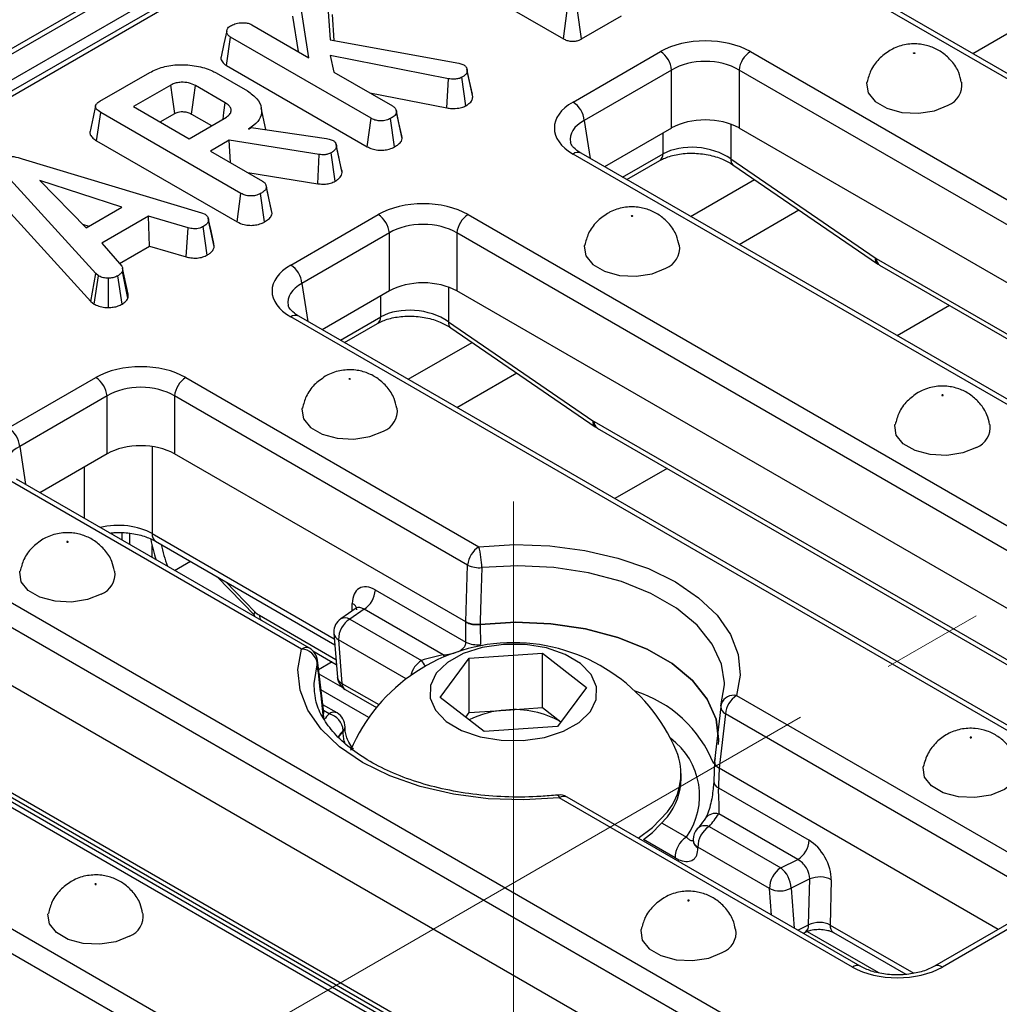
# Model space of a CAD drawing. Units: millimetres. Extents: x 40 to 2075, y -24 to 1455.
# Drawn here: x 1774 to 1835, y 809 to 870 of the extents above; entities that cross this region are included whole.
import ezdxf

# ---------------------------------------------------------------- set-up
doc = ezdxf.new("R2010")
doc.units = ezdxf.units.MM
doc.header["$LTSCALE"] = 5
doc.linetypes.add('SLD-Center', pattern=[19.05, 15.24, -1.27, 1.27, -1.27])
doc.linetypes.add('SLD-Solid', pattern=[0])
doc.layers.add('FORMAT', color=7, linetype='SLD-Solid')

msp = doc.modelspace()

# ---------------------------------------------------------------- linework, layer by layer
at = {"color": 7, "linetype": 'SLD-Solid', "lineweight": 25}
for p, q in [((1932.595, 960.437), (1226.195, 552.742)), ((1226.695, 552.692), (1933.095, 960.388)), ((1933.802, 959.163), (1227.402, 551.468)), ((1931.469, 957.131), (1584.062, 756.627)), ((1931.969, 957.082), (1584.562, 756.577)), ((1801.774, 872.986), (1808.164, 869.298)), ((1792.234, 868.11), (1791.559, 872.348)), ((1793.346, 872.426), (1793.57, 869.238)), ((1879.295, 841.783), (1826.447, 872.284)), ((1879.794, 841.833), (1826.947, 872.333)), ((1791.206, 870.71), (1791.558, 868.5)), ((1793.812, 869.194), (1793.697, 870.82)), ((1808.164, 869.298), (1808.41, 871.077)), ((1809.303, 869.286), (1809.055, 871.065)), ((1809.303, 869.286), (1811.81, 870.733)), ((1788.656, 870.175), (1792.234, 868.11)), ((1787.068, 867.626), (1787.322, 869.401)), ((1796.124, 864.321), (1787.322, 869.401)), ((1793.57, 869.238), (1801.624, 867.765)), ((1800.965, 866.794), (1793.555, 868.25)), ((1793.555, 868.25), (1793.785, 867.215)), ((1808.769, 865.334), (1814.241, 868.492)), ((1819.876, 868.492), (1872.724, 837.991)), ((1787.068, 867.626), (1795.879, 862.541)), ((1801.624, 867.765), (1801.937, 867.659)), ((1802.121, 867.426), (1802.118, 867.437)), ((1779.146, 865.384), (1782.269, 867.186)), ((1786.416, 867.16), (1788.377, 866.028)), ((1793.785, 867.215), (1797.466, 865.09)), ((1800.874, 864.963), (1800.965, 866.794)), ((1802.06, 865.106), (1801.814, 866.885)), ((1802.491, 865.655), (1802.138, 867.287)), ((1814.945, 867.34), (1809.474, 864.182)), ((1814.945, 863.71), (1814.945, 867.34)), ((1872.019, 836.839), (1819.172, 867.34)), ((1819.172, 867.34), (1819.172, 863.71)), ((1783.584, 866.401), (1781.243, 865.05)), ((1786.995, 865.281), (1785.122, 866.362)), ((1796.041, 865.913), (1800.874, 864.963)), ((1802.491, 865.655), (1802.461, 865.835)), ((1781.243, 865.05), (1784.721, 863.042)), ((1789.54, 863.613), (1789.242, 864.978)), ((1778.938, 862.915), (1779.19, 864.69)), ((1787.977, 859.619), (1779.19, 864.69)), ((1782.907, 864.089), (1783.827, 864.62)), ((1784.721, 863.042), (1787.062, 864.393)), ((1784.878, 864.582), (1786.133, 863.857)), ((1797.707, 864.771), (1797.695, 864.826)), ((1798.071, 863.056), (1797.717, 864.697)), ((1788.437, 863.643), (1788.617, 863.747)), ((1788.617, 863.747), (1793.326, 863.063)), ((1795.879, 862.541), (1796.124, 864.321)), ((1797.597, 862.53), (1797.349, 864.308)), ((1814.945, 863.71), (1810.739, 861.282)), ((1870.754, 833.94), (1819.172, 863.71)), ((1778.938, 862.915), (1787.731, 857.839)), ((1787.231, 862.947), (1786.059, 862.27)), ((1792.866, 862.054), (1787.231, 862.947)), ((1787.31, 861.548), (1787.231, 862.947)), ((1793.326, 863.063), (1793.502, 863.014)), ((1793.502, 863.014), (1793.749, 862.928)), ((1793.935, 862.689), (1793.934, 862.694)), ((1794.311, 860.917), (1793.958, 862.556)), ((1786.059, 862.27), (1789.319, 860.388)), ((1792.787, 860.222), (1792.866, 862.054)), ((1793.871, 860.379), (1793.625, 862.159)), ((1861.617, 831.581), (1808.769, 862.081)), ((1862.117, 831.63), (1809.269, 862.131)), ((1774.281, 861.789), (1785.497, 858.397)), ((1812.134, 860.477), (1814.203, 861.672)), ((1818.647, 861.782), (1827.693, 855.583)), ((1818.787, 861.408), (1827.833, 855.208)), ((1778.883, 854.59), (1772.868, 861.172)), ((1788.403, 860.917), (1792.787, 860.222)), ((1780.514, 858.761), (1775.38, 860.431)), ((1775.38, 860.431), (1778.273, 857.468)), ((1772.552, 859.448), (1778.582, 852.85)), ((1787.731, 857.839), (1787.977, 859.619)), ((1789.45, 857.828), (1789.202, 859.606)), ((1789.924, 858.354), (1789.57, 859.995)), ((1778.273, 857.468), (1780.514, 858.761)), ((1782.188, 858.183), (1779.258, 856.492)), ((1784.678, 857.458), (1782.188, 858.183)), ((1782.257, 856.302), (1782.188, 858.183)), ((1785.497, 858.397), (1785.725, 858.309)), ((1789.924, 858.354), (1789.891, 858.528)), ((1791.092, 855.131), (1796.563, 858.289)), ((1802.198, 858.289), (1855.046, 827.788)), ((1819.173, 856.415), (1822.918, 858.577)), ((1778.051, 857.695), (1778.445, 857.567)), ((1786.3, 856.281), (1785.946, 857.923)), ((1784.538, 855.638), (1784.678, 857.458)), ((1785.861, 855.756), (1785.616, 857.537)), ((1797.268, 857.137), (1791.796, 853.979)), ((1797.268, 853.507), (1797.268, 857.137)), ((1854.342, 826.636), (1801.494, 857.137)), ((1801.494, 857.137), (1801.494, 853.507)), ((1779.258, 856.492), (1780.516, 855.054)), ((1780.375, 855.216), (1782.257, 856.302)), ((1782.257, 856.302), (1784.538, 855.638)), ((1827.763, 855.539), (1867.335, 832.7)), ((1827.969, 855.123), (1867.541, 832.284)), ((1778.582, 852.85), (1778.883, 854.59)), ((1779.047, 854.454), (1778.883, 854.59)), ((1780.897, 853.058), (1780.549, 854.731)), ((1780.916, 853.309), (1780.564, 854.93)), ((1778.781, 852.685), (1779.047, 854.454)), ((1779.686, 852.472), (1779.676, 854.308)), ((1780.531, 852.68), (1780.269, 854.451)), ((1797.268, 853.507), (1793.061, 851.08)), ((1853.076, 823.737), (1801.494, 853.507)), ((1778.582, 852.85), (1778.781, 852.685)), ((1843.939, 821.378), (1791.092, 851.879)), ((1844.439, 821.427), (1791.591, 851.928)), ((1794.456, 850.275), (1796.526, 851.469)), ((1800.969, 851.58), (1810.015, 845.381)), ((1801.11, 851.205), (1810.156, 845.006)), ((1801.495, 846.212), (1805.241, 848.374)), ((1773.414, 844.929), (1778.885, 848.086)), ((1784.521, 848.086), (1802.875, 837.494)), ((1779.59, 846.934), (1774.118, 843.777)), ((1779.59, 843.305), (1779.59, 846.934)), ((1802.17, 836.342), (1783.816, 846.934)), ((1783.816, 846.934), (1783.816, 843.305)), ((1810.085, 845.336), (1849.657, 822.497)), ((1810.291, 844.92), (1849.863, 822.082)), ((1779.59, 843.305), (1775.384, 840.877)), ((1802.05, 832.781), (1783.816, 843.305)), ((1802.052, 832.781), (1783.816, 843.305)), ((1791.768, 831.083), (1773.414, 841.676)), ((1792.268, 831.133), (1773.914, 841.726)), ((1766.843, 837.884), (1819.691, 807.383)), ((1780.526, 837.909), (1780.534, 838.359)), ((1780.996, 838.34), (1780.996, 837.638)), ((1782.617, 837.843), (1793.849, 831.36)), ((1782.41, 836.822), (1782.41, 837.569)), ((1818.986, 806.231), (1766.139, 836.732)), ((1783.817, 836.01), (1784.805, 836.58)), ((1802.052, 832.781), (1802.17, 836.342)), ((1786.463, 835.623), (1788.836, 833.179)), ((1796.389, 834.788), (1802.064, 831.513)), ((1795.191, 833.637), (1794.224, 832.971)), ((1795.682, 833.577), (1794.79, 832.964)), ((1800.63, 830.722), (1795.682, 833.577)), ((1817.721, 803.332), (1766.139, 833.102)), ((1794.79, 832.964), (1799.277, 830.374)), ((1802.952, 832.623), (1802.966, 831.369)), ((1793.793, 832.068), (1794.01, 829.335)), ((1794.086, 831.67), (1794.302, 828.936)), ((1808.584, 800.973), (1755.736, 831.474)), ((1809.084, 801.022), (1756.236, 831.523)), ((1792.476, 830.973), (1793.947, 830.124)), ((1800.445, 828.058), (1802.269, 830.507)), ((1802.269, 830.507), (1806.856, 830.82)), ((1802.269, 827.11), (1802.269, 830.507)), ((1806.856, 830.82), (1809.619, 828.683)), ((1806.856, 827.423), (1806.856, 830.82)), ((1793.155, 827.105), (1792.764, 830.382)), ((1794.331, 828.676), (1792.867, 829.522)), ((1809.619, 828.683), (1807.795, 826.234)), ((1792.558, 828.427), (1792.594, 828.169)), ((1794.507, 828.548), (1796.459, 827.421)), ((1803.208, 825.922), (1800.445, 828.058)), ((1819.015, 828.179), (1837.369, 817.586)), ((1749.165, 827.681), (1802.013, 797.181)), ((1793.991, 827.084), (1793.096, 827.601)), ((1804.563, 827.266), (1806.856, 827.423)), ((1806.856, 827.423), (1808.013, 826.528)), ((1818.02, 827.475), (1817.634, 824.065)), ((1793.131, 826.955), (1793.138, 827.082)), ((1793.143, 827.104), (1793.132, 826.956)), ((1793.165, 826.734), (1793.15, 827.082)), ((1802.051, 826.816), (1802.269, 827.11)), ((1802.269, 827.11), (1804.563, 827.266)), ((1818.31, 827.027), (1817.923, 823.62)), ((1836.664, 816.434), (1818.31, 827.027)), ((1801.309, 796.028), (1748.461, 826.529)), ((1807.795, 826.234), (1803.208, 825.922)), ((1794.38, 825.922), (1794.38, 825.983)), ((1817.651, 824.14), (1817.697, 824.28)), ((1817.632, 824.042), (1817.581, 822.824)), ((1815.532, 822.981), (1815.532, 823.291)), ((1835.399, 813.534), (1817.923, 823.62)), ((1835.399, 813.534), (1817.925, 823.619)), ((1771.951, 822.756), (1810.341, 800.599)), ((1826.761, 811.225), (1808.407, 821.818)), ((1817.873, 822.388), (1823.548, 819.113)), ((1826.262, 811.175), (1807.908, 821.768)), ((1822.841, 817.903), (1817.894, 820.758)), ((1817.291, 819.978), (1821.778, 817.388)), ((1821.074, 816.093), (1816.587, 818.683)), ((1821.778, 817.388), (1822.841, 817.903)), ((1823.591, 816.689), (1822.421, 816.123)), ((1823.525, 813.819), (1823.591, 816.689)), ((1824.941, 816.635), (1824.876, 813.806)), ((1836.869, 814.383), (1831.397, 811.225)), ((1837.369, 814.333), (1831.897, 811.175)), ((1823.172, 813.297), (1823.318, 813.368)), ((1825.083, 813.334), (1829.604, 810.724))]:
    msp.add_line(p, q, dxfattribs=at)
at = {"color": 8, "linetype": 'SLD-Solid', "lineweight": 25}
for p, q in [((1833.797, 868.38), (1837.01, 870.234)), ((1809.474, 864.182), (1809.834, 861.805)), ((1818.647, 863.952), (1818.647, 861.782)), ((1814.41, 862.088), (1814.41, 863.401)), ((1811.877, 860.626), (1814.41, 862.088)), ((1816.119, 858.177), (1820.126, 860.49)), ((1791.796, 853.979), (1792.156, 851.602)), ((1800.969, 853.749), (1800.969, 851.58)), ((1796.732, 851.885), (1796.732, 853.198)), ((1832.345, 852.597), (1829.067, 850.705)), ((1794.199, 850.423), (1796.732, 851.885)), ((1798.442, 847.975), (1802.449, 850.287)), ((1774.118, 843.777), (1774.478, 841.4)), ((1782.41, 843.762), (1782.41, 838.315)), ((1778.168, 839.27), (1778.168, 842.484)), ((1814.668, 842.395), (1811.389, 840.502)), ((1782.41, 838.315), (1793.82, 831.73)), ((1787.033, 835.294), (1788.847, 833.425)), ((1794.944, 833.466), (1794.947, 833.946)), ((1789.126, 833.203), (1793.923, 830.435)), ((1798.326, 829.222), (1794.086, 831.67)), ((1793.677, 830.28), (1792.834, 829.794)), ((1794.302, 828.936), (1796.611, 827.604)), ((1795.984, 826.798), (1792.985, 828.528)), ((1793.139, 826.771), (1793.131, 826.955)), ((1793.491, 827.035), (1793.139, 827.238)), ((1794.079, 825.559), (1794.38, 825.922)), ((1771.744, 823.172), (1811.004, 800.513)), ((1814.348, 820.186), (1815.866, 819.31)), ((1815.161, 818.015), (1813.18, 819.159)), ((1821.206, 814.431), (1821.074, 816.093)), ((1822.421, 816.123), (1822.62, 813.615)), ((1822.841, 813.488), (1823.525, 813.819)), ((1824.876, 813.806), (1830.107, 810.787)), ((1823.423, 813.409), (1827.892, 810.829))]:
    msp.add_line(p, q, dxfattribs=at)
at = {"color": 7, "linetype": 'SLD-Solid', "lineweight": 25, "flags": 128}
for points in [[(1787.08, 869.785), (1786.904, 868.975), (1786.728, 868.165)], [(1830.17, 868.385), (1830.156, 868.379), (1830.14, 868.378), (1830.124, 868.379), (1830.11, 868.385), (1830.101, 868.393), (1830.098, 868.402), (1830.101, 868.411), (1830.11, 868.419), (1830.124, 868.424), (1830.14, 868.426), (1830.156, 868.424), (1830.17, 868.419), (1830.179, 868.411), (1830.182, 868.402), (1830.179, 868.393), (1830.17, 868.385)], [(1802.467, 865.835), (1802.292, 866.636), (1802.122, 867.419)], [(1783.827, 864.62), (1783.768, 865.046), (1783.686, 865.651), (1783.584, 866.401)], [(1784.878, 864.582), (1784.936, 865.008), (1785.019, 865.612), (1785.122, 866.362)], [(1827.163, 866.574), (1827.151, 866.511), (1827.242, 865.912), (1827.682, 865.367), (1828.419, 864.942), (1829.363, 864.688), (1830.401, 864.635), (1831.408, 864.791), (1832.261, 865.136)], [(1786.851, 864.272), (1786.91, 864.687), (1786.995, 865.281)], [(1798.042, 863.23), (1797.869, 864.028), (1797.71, 864.758)], [(1794.28, 861.099), (1794.107, 861.897), (1793.939, 862.671)], [(1789.895, 858.528), (1789.722, 859.326), (1789.548, 860.124)], [(1812.492, 858.182), (1812.478, 858.177), (1812.462, 858.175), (1812.446, 858.177), (1812.433, 858.182), (1812.424, 858.19), (1812.42, 858.199), (1812.424, 858.209), (1812.433, 858.216), (1812.446, 858.222), (1812.462, 858.223), (1812.478, 858.222), (1812.492, 858.216), (1812.501, 858.209), (1812.504, 858.199), (1812.501, 858.19), (1812.492, 858.182)], [(1786.272, 856.472), (1786.099, 857.271), (1785.926, 858.069)], [(1809.485, 856.371), (1809.474, 856.309), (1809.564, 855.71), (1810.005, 855.165), (1810.742, 854.739), (1811.686, 854.485), (1812.724, 854.433), (1813.73, 854.588), (1814.584, 854.933)], [(1794.814, 847.98), (1794.801, 847.974), (1794.785, 847.972), (1794.769, 847.974), (1794.755, 847.98), (1794.746, 847.987), (1794.743, 847.997), (1794.746, 848.006), (1794.755, 848.014), (1794.769, 848.019), (1794.785, 848.021), (1794.801, 848.019), (1794.814, 848.014), (1794.823, 848.006), (1794.827, 847.997), (1794.823, 847.987), (1794.814, 847.98)], [(1831.937, 846.959), (1831.946, 846.967), (1831.95, 846.976), (1831.946, 846.986), (1831.937, 846.994), (1831.924, 846.999), (1831.908, 847.001), (1831.892, 846.999), (1831.878, 846.994), (1831.869, 846.986), (1831.866, 846.976), (1831.869, 846.967), (1831.878, 846.959), (1831.892, 846.954), (1831.908, 846.952), (1831.924, 846.954), (1831.937, 846.959)], [(1791.807, 846.168), (1791.796, 846.106), (1791.887, 845.507), (1792.327, 844.962), (1793.064, 844.537), (1794.008, 844.283), (1795.046, 844.23), (1796.052, 844.386), (1796.906, 844.731)], [(1834.029, 843.71), (1833.176, 843.366), (1832.169, 843.21), (1831.131, 843.262), (1830.187, 843.516), (1829.45, 843.942), (1829.01, 844.487), (1828.919, 845.086), (1828.93, 845.145)], [(1777.137, 837.777), (1777.146, 837.785), (1777.149, 837.794), (1777.146, 837.803), (1777.137, 837.811), (1777.123, 837.816), (1777.107, 837.818), (1777.091, 837.816), (1777.077, 837.811), (1777.068, 837.803), (1777.065, 837.794), (1777.068, 837.785), (1777.077, 837.777), (1777.091, 837.772), (1777.107, 837.77), (1777.123, 837.772), (1777.137, 837.777)], [(1802.875, 837.494), (1805.096, 837.625), (1807.325, 837.548), (1809.503, 837.266), (1811.575, 836.786), (1813.486, 836.12), (1815.187, 835.285), (1816.634, 834.303), (1817.788, 833.2), (1818.621, 832.004), (1819.109, 830.747), (1819.242, 829.461), (1819.015, 828.179)], [(1779.228, 834.528), (1778.375, 834.183), (1777.368, 834.028), (1776.33, 834.08), (1775.386, 834.334), (1774.649, 834.759), (1774.209, 835.304), (1774.118, 835.903), (1774.129, 835.963)], [(1802.064, 831.513), (1802.062, 831.722), (1802.05, 832.781)], [(1802.951, 832.623), (1805.166, 832.761), (1807.389, 832.669), (1809.549, 832.351), (1811.576, 831.817), (1813.407, 831.083), (1814.983, 830.174), (1816.254, 829.117), (1817.179, 827.947), (1817.73, 826.701), (1817.889, 825.418), (1817.867, 825.102)], [(1817.887, 825.37), (1817.889, 825.419), (1817.73, 826.702), (1817.179, 827.948), (1816.254, 829.118), (1814.983, 830.174), (1813.407, 831.083), (1811.577, 831.817), (1809.55, 832.351), (1807.39, 832.669), (1805.168, 832.761), (1802.952, 832.623)], [(1807.908, 821.768), (1805.686, 821.637), (1803.458, 821.714), (1801.279, 821.996), (1799.207, 822.476), (1797.296, 823.142), (1795.595, 823.977), (1794.149, 824.959), (1792.994, 826.062), (1792.162, 827.258), (1791.673, 828.515), (1791.541, 829.801), (1791.768, 831.083)], [(1809.855, 827.174), (1810.227, 827.935), (1810.246, 828.726), (1809.909, 829.493), (1809.239, 830.183), (1808.283, 830.75), (1807.106, 831.154), (1805.787, 831.369), (1804.416, 831.38), (1803.088, 831.185), (1801.892, 830.799), (1800.91, 830.247), (1800.209, 829.568), (1799.837, 828.806), (1799.818, 828.015), (1800.155, 827.249), (1800.825, 826.559), (1801.781, 825.992), (1802.958, 825.587), (1804.277, 825.372), (1805.648, 825.362), (1806.976, 825.556), (1808.172, 825.943), (1809.154, 826.494), (1809.855, 827.174)], [(1818.035, 827.538), (1818.248, 828.836), (1818.248, 828.974)], [(1794.49, 826.138), (1794.49, 826.154), (1794.491, 826.2)], [(1833.646, 825.568), (1833.637, 825.56), (1833.634, 825.551), (1833.637, 825.542), (1833.646, 825.534), (1833.659, 825.529), (1833.675, 825.527), (1833.692, 825.529), (1833.705, 825.534), (1833.714, 825.542), (1833.717, 825.551), (1833.714, 825.56), (1833.705, 825.568), (1833.692, 825.573), (1833.675, 825.575), (1833.659, 825.573), (1833.646, 825.568)], [(1836.653, 823.722), (1836.664, 823.358), (1836.394, 822.778), (1835.797, 822.285), (1834.943, 821.94), (1833.937, 821.785), (1832.899, 821.837), (1831.955, 822.091), (1831.218, 822.516), (1830.778, 823.061), (1830.687, 823.66), (1830.697, 823.717)], [(1817.925, 823.619), (1817.882, 822.592), (1817.873, 822.388)], [(1812.856, 819.25), (1813.752, 819.915), (1814.678, 820.898)], [(1813.18, 819.159), (1813.752, 819.605), (1814.678, 820.587)], [(1816.291, 819.14), (1816.291, 819.127), (1816.292, 819.087)], [(1778.904, 816.352), (1778.913, 816.359), (1778.917, 816.369), (1778.913, 816.378), (1778.904, 816.386), (1778.891, 816.391), (1778.875, 816.393), (1778.859, 816.391), (1778.845, 816.386), (1778.836, 816.378), (1778.833, 816.369), (1778.836, 816.359), (1778.845, 816.352), (1778.859, 816.346), (1778.875, 816.344), (1778.891, 816.346), (1778.904, 816.352)], [(1816.027, 815.331), (1816.037, 815.339), (1816.04, 815.348), (1816.037, 815.358), (1816.027, 815.366), (1816.014, 815.371), (1815.998, 815.373), (1815.982, 815.371), (1815.968, 815.366), (1815.959, 815.358), (1815.956, 815.348), (1815.959, 815.339), (1815.968, 815.331), (1815.982, 815.326), (1815.998, 815.324), (1816.014, 815.326), (1816.027, 815.331)], [(1780.996, 813.103), (1780.143, 812.758), (1779.136, 812.602), (1778.098, 812.655), (1777.154, 812.909), (1776.417, 813.334), (1775.977, 813.879), (1775.886, 814.478), (1775.897, 814.537)], [(1813.021, 813.52), (1813.009, 813.458), (1813.1, 812.859), (1813.54, 812.314), (1814.277, 811.888), (1815.221, 811.634), (1816.259, 811.582), (1817.266, 811.738), (1818.119, 812.082)]]:
    msp.add_lwpolyline(points, dxfattribs=at)
at = {"color": 8, "linetype": 'SLD-Solid', "lineweight": 25, "flags": 128}
for points in [[(1818.248, 828.974), (1818.065, 830.136), (1817.49, 831.398), (1816.54, 832.582), (1815.247, 833.651), (1813.649, 834.574), (1811.795, 835.32), (1809.744, 835.868), (1807.558, 836.2), (1805.306, 836.306), (1803.056, 836.183)], [(1788.836, 833.179), (1788.828, 833.187), (1788.808, 833.245), (1788.814, 833.325), (1788.847, 833.425)], [(1800.63, 830.722), (1800.698, 830.604), (1800.699, 830.6)], [(1792.748, 830.233), (1792.534, 828.935), (1792.558, 828.427)], [(1807.801, 821.946), (1807.812, 821.945), (1807.842, 821.918), (1807.874, 821.859), (1807.908, 821.768)]]:
    msp.add_lwpolyline(points, dxfattribs=at)
at = {"color": 7, "linetype": 'SLD-Solid', "lineweight": 25}
for centre, radius, start, end in [((1813.399, 867.186), 1.554, 5.68589, 57.20262), ((1820.718, 867.186), 1.554, 122.79738, 174.31411), ((1831.762, 866.407), 1.365, 291.43632, 6.92814), ((1807.928, 864.028), 1.554, 5.68589, 57.20262), ((1795.722, 856.983), 1.554, 5.68589, 57.20262), ((1803.04, 856.983), 1.554, 122.79738, 174.31411), ((1814.085, 856.204), 1.365, 291.43632, 6.92814), ((1790.25, 853.825), 1.554, 5.68589, 57.20262), ((1778.044, 846.781), 1.554, 5.68589, 57.20262), ((1785.362, 846.781), 1.554, 122.79738, 174.31411), ((1796.407, 846.002), 1.365, 291.43632, 6.92814), ((1772.572, 843.623), 1.554, 5.68589, 57.20262), ((1833.53, 844.981), 1.365, 291.43367, 6.95908), ((1791.895, 839.735), 9.729, 190.53019, 198.31064), ((1791.574, 839.395), 8.777, 191.55847, 200.8831), ((1803.716, 836.188), 1.554, 122.79738, 174.31411), ((1797.703, 836.112), 5.353, 0.75943, 14.95938), ((1778.729, 835.799), 1.365, 291.43367, 6.95908), ((1802.911, 837.92), 1.744, 244.88048, 274.77819), ((1794.851, 834.874), 1.541, 302.64901, 356.77352), ((1794.79, 832.147), 1, 124.50282, 180), ((1795.599, 831.685), 1.513, 122.306, 180.58246), ((1794.79, 832.147), 1, 180, 184.52937), ((1791.709, 830.026), 1.059, 11.30731, 86.80424), ((1791.768, 830.267), 1, 6.73137, 60.00881), ((1805.032, 820.403), 11.08, 23.01042, 156.98958), ((1802.752, 832.933), 1.578, 244.14452, 277.77792), ((1804.792, 811.738), 19.435, 102.36596, 106.48324), ((1795.007, 829.414), 1, 184.52937, 240.00881), ((1819.856, 826.873), 1.554, 122.79738, 174.31411), ((1819.015, 827.362), 1, 162.25294, 173.53975), ((1793.147, 825.842), 1.242, 6.53528, 73.87444), ((1793.491, 826.218), 1, 358.95317, 60.00881), ((1804.839, 821.717), 5.556, 92.84836, 117.50889), ((1805.118, 821.53), 5.763, 59.93369, 95.53273), ((1811.766, 823.275), 3.759, 320.78345, 22.84359), ((1811.619, 823.028), 3.913, 321.42051, 359.31831), ((1807.908, 820.952), 1, 60.00881, 96.0851), ((1812.183, 824.545), 6.852, 318.19856, 326.45146), ((1818.1, 818.699), 1.513, 122.306, 180.58246), ((1817.291, 819.161), 1, 138.32469, 180), ((1816.674, 818.031), 1.513, 122.306, 180.58246), ((1817.291, 819.161), 1, 180, 181.21922), ((1822.01, 819.2), 1.541, 302.64901, 356.77352), ((1822.587, 816.109), 1.513, 122.306, 180.58246), ((1820.756, 816.072), 1.666, 1.74527, 52.1511), ((1824.209, 815.249), 1.568, 62.16356, 113.22156), ((1821.72, 817.382), 1.441, 243.38013, 299.13154), ((1780.497, 814.373), 1.365, 291.43367, 6.95908), ((1817.62, 813.353), 1.365, 291.43632, 6.92814)]:
    msp.add_arc(centre, radius, start, end, dxfattribs=at)
at = {"color": 8, "linetype": 'SLD-Solid', "lineweight": 25}
for centre, radius, start, end in [((1809.06, 861.694), 0.484, 64.41389, 126.88791), ((1813.935, 862.064), 0.475, 304.3917, 2.83997), ((1819.047, 861.719), 0.406, 171.05437, 230.15514), ((1828.093, 855.52), 0.406, 171.05437, 230.15514), ((1828.242, 855.518), 0.48, 177.47939, 235.28895), ((1791.382, 851.491), 0.484, 64.41389, 126.88791), ((1796.257, 851.862), 0.475, 304.3917, 2.83997), ((1801.37, 851.517), 0.406, 171.05437, 230.15514), ((1810.416, 845.317), 0.406, 171.05437, 230.15514), ((1810.565, 845.315), 0.48, 177.47939, 235.28895), ((1782.906, 838.251), 0.501, 172.67751, 234.68204), ((1794.756, 833.498), 0.486, 5.46584, 66.85404), ((1789.698, 833.205), 0.572, 180.23653, 213.1664), ((1794.501, 832.503), 0.544, 57.85877, 120.63283), ((1794.316, 832.145), 0.528, 188.34122, 244.17401), ((1792.059, 830.696), 0.484, 64.41389, 126.88791), ((1792.392, 830.341), 0.372, 343.15882, 6.60024), ((1800.117, 829.068), 1.552, 122.72216, 166.53393), ((1798.091, 829.379), 1.548, 23.90678, 39.98494), ((1794.532, 829.412), 0.528, 188.34122, 244.17401), ((1794.768, 828.933), 0.466, 179.64925, 235.90024), ((1810.35, 821.006), 7.788, 21.80394, 72.79908), ((1818.847, 827.348), 0.848, 78.63127, 157.87592), ((1818.515, 827.476), 0.494, 180.20165, 245.50481), ((1798.861, 822.25), 7.192, 138.29551, 142.03227), ((1793.784, 826.631), 0.498, 65.3881, 125.9137), ((1794.184, 826.22), 0.308, 309.60273, 356.21802), ((1794.182, 826.159), 0.309, 309.68654, 355.49762), ((1799.297, 821.599), 6.588, 138.27908, 142.68719), ((1812.226, 821.902), 4.469, 324.54078, 53.79618), ((1818.082, 822.844), 0.501, 182.3025, 245.41432), ((1808.2, 821.366), 0.497, 65.32879, 125.97301), ((1817.669, 820.02), 0.771, 73.06682, 142.18675), ((1817.034, 819.327), 0.7, 68.48008, 134.48596), ((1816.87, 819.19), 0.581, 185.0058, 240.80631), ((1816.87, 819.137), 0.58, 184.46976, 240.83091), ((1823.078, 813.751), 0.452, 302.06205, 8.714), ((1825.357, 813.736), 0.487, 171.68502, 235.67452), ((1826.552, 810.788), 0.484, 64.38031, 126.89119), ((1831.606, 810.788), 0.484, 53.09894, 115.7207)]:
    msp.add_arc(centre, radius, start, end, dxfattribs=at)
at = {"color": 7, "linetype": 'SLD-Solid', "lineweight": 25}
for centre, major_axis, ratio, start_param, end_param in [((1817.058, 866.841), (4, 0), 0.581546, 0.789196, 2.352396), ((1817.058, 866.024), (3, 0), 0.617894, 0.789196, 2.352396), ((1811.63, 863.708), (4.031, 0), 0.572778, 2.359993, 3.923193), ((1817.058, 862.472), (3, 0), 0.581546, 0.789196, 2.352396), ((1816.528, 860.593), (2.992, -0.357), 0.626572, 0.861426, 2.429483), ((1799.381, 856.638), (4, 0), 0.581546, 0.789196, 2.352396), ((1799.381, 855.821), (3, 0), 0.617894, 0.789196, 2.352396), ((1793.952, 853.505), (4.031, 0), 0.572778, 2.359993, 3.923193), ((1827.726, 856.334), (-0.537, 0.844), 0.546492, 2.233853, 2.332871), ((1799.381, 852.269), (3, 0), 0.581546, 0.789196, 2.352396), ((1798.85, 850.39), (2.992, -0.357), 0.626572, 0.861426, 2.429483), ((1781.703, 846.435), (4, 0), 0.581546, 0.789196, 2.352396), ((1781.703, 845.619), (3, 0), 0.617894, 0.789196, 2.352396), ((1810.048, 846.132), (-0.537, 0.844), 0.546492, 2.233853, 2.332871), ((1781.703, 842.067), (3, 0), 0.581546, 0.789196, 2.352396), ((1796.367, 833.139), (-0.982, 1.749), 0.586579, 5.503949, 7.082342), ((1789.089, 833.998), (-0.537, 0.844), 0.546492, 1.932574, 2.332871), ((1823.521, 817.467), (-0.98, 1.746), 0.588359, 3.924075, 5.502468), ((1799.647, 924.02), (-13.162, 159.525), 0.068725, 3.985054, 3.985494), ((1822.814, 817.073), (-0.557, 0.837), 0.647419, 3.871347, 5.449739), ((1824.168, 813.384), (1, 0.023), 0.581449, 0.771498, 2.255508), ((1829.079, 812.826), (4, 0), 0.581546, 3.930789, 5.493989)]:
    msp.add_ellipse(centre, major_axis=major_axis, ratio=ratio, start_param=start_param, end_param=end_param, dxfattribs=at)
at = {"color": 8, "linetype": 'SLD-Solid', "lineweight": 25}
for centre, major_axis, ratio, start_param, end_param in [((1811.63, 862.891), (3.037, -0.148), 0.568996, 2.387779, 3.27448), ((1793.952, 852.688), (3.037, -0.148), 0.568996, 2.387779, 3.27448), ((1776.275, 842.486), (3.037, -0.148), 0.568996, 2.387779, 3.27448), ((1780.289, 837.076), (3, 0), 0.584156, 0.78555, 1.957208), ((1795.66, 832.745), (-0.424, 0.917), 0.543096, 5.542827, 6.375376)]:
    msp.add_ellipse(centre, major_axis=major_axis, ratio=ratio, start_param=start_param, end_param=end_param, dxfattribs=at)
at = {"color": 7, "linetype": 'SLD-Solid', "lineweight": 25}
for points, knots in [([(1787.322, 869.401), (1787.258, 869.446), (1787.129, 869.536), (1787.065, 869.711), (1787.09, 869.875), (1787.176, 870.01), (1787.275, 870.073), (1787.316, 870.099)], [0, 0, 0, 0, 0.225313, 0.451722, 0.672668, 0.861687, 1, 1, 1, 1]), ([(1787.316, 870.099), (1787.404, 870.145), (1787.54, 870.214), (1787.763, 870.28), (1787.889, 870.295), (1787.954, 870.303)], [0, 0, 0, 0, 0.478318, 0.734112, 1, 1, 1, 1]), ([(1787.954, 870.303), (1788.071, 870.303), (1788.275, 870.302), (1788.517, 870.246), (1788.619, 870.194), (1788.656, 870.175)], [0, 0, 0, 0, 0.463258, 0.804045, 1, 1, 1, 1]), ([(1808.164, 869.298), (1808.235, 869.261), (1808.369, 869.193), (1808.619, 869.139), (1808.868, 869.138), (1809.102, 869.188), (1809.235, 869.248), (1809.299, 869.284), (1809.303, 869.286)], [0, 0, 0, 0, 0.2212164, 0.4150778, 0.609701, 0.7911256, 0.9884878, 1, 1, 1, 1]), ([(1833.085, 866.57), (1833.042, 866.776), (1832.94, 867.256), (1832.517, 867.89), (1831.943, 868.43), (1831.266, 868.796), (1830.483, 868.995), (1829.62, 868.976), (1828.982, 868.772), (1828.664, 868.597), (1828.611, 868.567)], [0, 0, 0, 0, 0.1097992, 0.2555591, 0.3906285, 0.5208072, 0.6546442, 0.809786, 0.9679519, 1, 1, 1, 1]), ([(1786.731, 868.165), (1786.729, 868.162), (1786.693, 868.079), (1786.762, 867.907), (1786.901, 867.73), (1787.033, 867.648), (1787.068, 867.626)], [0, 0, 0, 0, 0.015642, 0.433705, 0.847963, 1, 1, 1, 1]), ([(1828.611, 868.567), (1828.371, 868.4), (1827.889, 868.062), (1827.388, 867.359), (1827.249, 866.827), (1827.185, 866.582)], [0, 0, 0, 0, 0.347469, 0.698746, 1, 1, 1, 1]), ([(1782.269, 867.186), (1782.531, 867.314), (1783.058, 867.573), (1784.119, 867.705), (1785.191, 867.626), (1785.972, 867.401), (1786.325, 867.209), (1786.416, 867.16)], [0, 0, 0, 0, 0.221599, 0.445841, 0.683693, 0.918335, 1, 1, 1, 1]), ([(1801.937, 867.659), (1801.984, 867.624), (1802.077, 867.554), (1802.129, 867.422), (1802.135, 867.333), (1802.138, 867.287)], [0, 0, 0, 0, 0.326511, 0.655294, 1, 1, 1, 1]), ([(1801.814, 866.885), (1801.747, 866.854), (1801.611, 866.79), (1801.304, 866.759), (1801.092, 866.781), (1800.965, 866.794)], [0, 0, 0, 0, 0.285282, 0.573674, 1, 1, 1, 1]), ([(1802.138, 867.287), (1802.132, 867.232), (1802.121, 867.122), (1801.977, 866.989), (1801.864, 866.917), (1801.814, 866.885)], [0, 0, 0, 0, 0.3563722, 0.7152762, 1, 1, 1, 1]), ([(1785.122, 866.362), (1784.986, 866.426), (1784.729, 866.548), (1784.282, 866.585), (1783.92, 866.543), (1783.71, 866.467), (1783.608, 866.414), (1783.584, 866.401)], [0, 0, 0, 0, 0.303354, 0.573256, 0.758097, 0.942629, 1, 1, 1, 1]), ([(1788.377, 866.028), (1788.6, 865.873), (1789.047, 865.561), (1789.294, 864.963), (1789.25, 864.377), (1788.89, 863.928), (1788.557, 863.719), (1788.437, 863.643)], [0, 0, 0, 0, 0.226595, 0.454755, 0.678264, 0.883745, 1, 1, 1, 1]), ([(1802.06, 865.106), (1802.127, 865.148), (1802.282, 865.247), (1802.466, 865.432), (1802.483, 865.582), (1802.491, 865.655)], [0, 0, 0, 0, 0.278259, 0.64818, 1, 1, 1, 1]), ([(1778.869, 865.089), (1778.811, 864.824), (1778.695, 864.293), (1778.581, 863.767), (1778.524, 863.504)], [0, 0, 0, 0, 0.49998, 1, 1, 1, 1]), ([(1779.19, 864.69), (1779.083, 864.761), (1778.928, 864.863), (1778.852, 865.036), (1778.887, 865.172), (1778.996, 865.29), (1779.102, 865.356), (1779.146, 865.384)], [0, 0, 0, 0, 0.349069, 0.503971, 0.660003, 0.857463, 1, 1, 1, 1]), ([(1787.062, 864.393), (1787.154, 864.462), (1787.329, 864.591), (1787.382, 864.827), (1787.306, 865.034), (1787.157, 865.183), (1787.037, 865.256), (1786.995, 865.281)], [0, 0, 0, 0, 0.258476, 0.489802, 0.694225, 0.893079, 1, 1, 1, 1]), ([(1797.466, 865.09), (1797.525, 865.048), (1797.656, 864.954), (1797.707, 864.809), (1797.715, 864.72), (1797.717, 864.697)], [0, 0, 0, 0, 0.372698, 0.835506, 1, 1, 1, 1]), ([(1800.874, 864.963), (1800.97, 864.952), (1801.216, 864.924), (1801.592, 864.937), (1801.891, 865.021), (1802.019, 865.085), (1802.06, 865.106)], [0, 0, 0, 0, 0.230582, 0.59711, 0.869799, 1, 1, 1, 1]), ([(1783.827, 864.62), (1783.892, 864.652), (1784.01, 864.71), (1784.262, 864.743), (1784.478, 864.727), (1784.701, 864.674), (1784.807, 864.619), (1784.878, 864.582)], [0, 0, 0, 0, 0.215031, 0.389354, 0.64163, 0.758908, 1, 1, 1, 1]), ([(1797.717, 864.697), (1797.702, 864.647), (1797.665, 864.525), (1797.5, 864.402), (1797.382, 864.329), (1797.349, 864.308)], [0, 0, 0, 0, 0.336102, 0.8115658, 1, 1, 1, 1]), ([(1797.349, 864.308), (1797.261, 864.267), (1797.084, 864.184), (1796.775, 864.145), (1796.48, 864.17), (1796.274, 864.239), (1796.161, 864.3), (1796.124, 864.321)], [0, 0, 0, 0, 0.245668, 0.49411, 0.661494, 0.888695, 1, 1, 1, 1]), ([(1778.53, 863.503), (1778.526, 863.495), (1778.49, 863.426), (1778.535, 863.272), (1778.68, 863.076), (1778.854, 862.967), (1778.938, 862.915)], [0, 0, 0, 0, 0.037881, 0.328431, 0.678688, 1, 1, 1, 1]), ([(1798.071, 863.056), (1798.071, 863.095), (1798.071, 863.154), (1798.039, 863.209), (1798.028, 863.228)], [0, 0, 0, 0, 0.662494, 1, 1, 1, 1]), ([(1793.958, 862.556), (1793.948, 862.511), (1793.926, 862.405), (1793.8, 862.268), (1793.677, 862.191), (1793.625, 862.159)], [0, 0, 0, 0, 0.302011, 0.709215, 1, 1, 1, 1]), ([(1793.749, 862.928), (1793.797, 862.889), (1793.889, 862.817), (1793.943, 862.685), (1793.953, 862.599), (1793.958, 862.556)], [0, 0, 0, 0, 0.352828, 0.671634, 1, 1, 1, 1]), ([(1795.879, 862.541), (1795.979, 862.491), (1796.172, 862.393), (1796.538, 862.313), (1796.915, 862.316), (1797.29, 862.383), (1797.491, 862.48), (1797.597, 862.53)], [0, 0, 0, 0, 0.206868, 0.400233, 0.59468, 0.787315, 1, 1, 1, 1]), ([(1797.597, 862.53), (1797.676, 862.58), (1797.848, 862.688), (1798.026, 862.868), (1798.058, 863.002), (1798.071, 863.056)], [0, 0, 0, 0, 0.334095, 0.72976, 1, 1, 1, 1]), ([(1809.269, 862.131), (1809.175, 862.19), (1808.902, 862.362), (1808.655, 862.649), (1808.626, 862.768), (1808.612, 862.825)], [0, 0, 0, 0, 0.217495, 0.628885, 1, 1, 1, 1]), ([(1772.909, 861.784), (1772.999, 861.827), (1773.162, 861.904), (1773.467, 861.941), (1773.849, 861.915), (1774.107, 861.84), (1774.281, 861.789)], [0, 0, 0, 0, 0.230852, 0.420998, 0.611074, 1, 1, 1, 1]), ([(1793.625, 862.159), (1793.553, 862.124), (1793.427, 862.062), (1793.154, 862.024), (1792.975, 862.043), (1792.866, 862.054)], [0, 0, 0, 0, 0.341747, 0.5985843, 1, 1, 1, 1]), ([(1814.203, 861.672), (1814.308, 861.727), (1814.622, 861.891), (1815.315, 862.088), (1816.264, 862.163), (1817.244, 862.057), (1818.137, 861.794), (1818.578, 861.532), (1818.787, 861.408)], [0, 0, 0, 0, 0.091969, 0.274436, 0.459357, 0.645926, 0.832142, 1, 1, 1, 1]), ([(1793.871, 860.379), (1793.939, 860.422), (1794.11, 860.529), (1794.271, 860.716), (1794.3, 860.86), (1794.311, 860.917)], [0, 0, 0, 0, 0.286744, 0.716813, 1, 1, 1, 1]), ([(1794.311, 860.917), (1794.311, 860.972), (1794.311, 861.034), (1794.28, 861.092), (1794.276, 861.099)], [0, 0, 0, 0, 0.889611, 1, 1, 1, 1]), ([(1789.319, 860.388), (1789.36, 860.361), (1789.463, 860.294), (1789.55, 860.156), (1789.563, 860.049), (1789.57, 859.995)], [0, 0, 0, 0, 0.24993, 0.622929, 1, 1, 1, 1]), ([(1792.787, 860.222), (1792.892, 860.211), (1793.105, 860.189), (1793.438, 860.211), (1793.694, 860.29), (1793.825, 860.356), (1793.871, 860.379)], [0, 0, 0, 0, 0.2721089, 0.5529613, 0.8425399, 1, 1, 1, 1]), ([(1789.202, 859.606), (1789.101, 859.56), (1788.925, 859.48), (1788.625, 859.445), (1788.352, 859.464), (1788.137, 859.531), (1788.02, 859.595), (1787.977, 859.619)], [0, 0, 0, 0, 0.278835, 0.482713, 0.647432, 0.872202, 1, 1, 1, 1]), ([(1789.57, 859.995), (1789.561, 859.957), (1789.537, 859.864), (1789.4, 859.731), (1789.269, 859.648), (1789.202, 859.606)], [0, 0, 0, 0, 0.2513587, 0.6230417, 1, 1, 1, 1]), ([(1815.408, 856.367), (1815.364, 856.574), (1815.262, 857.053), (1814.839, 857.687), (1814.265, 858.227), (1813.588, 858.593), (1812.806, 858.792), (1811.942, 858.773), (1811.304, 858.57), (1810.986, 858.394), (1810.933, 858.365)], [0, 0, 0, 0, 0.1097992, 0.2555591, 0.3906285, 0.5208072, 0.6546442, 0.809786, 0.9679519, 1, 1, 1, 1]), ([(1785.725, 858.309), (1785.783, 858.264), (1785.913, 858.163), (1785.942, 858.02), (1785.946, 857.937), (1785.946, 857.923)], [0, 0, 0, 0, 0.396998, 0.895935, 1, 1, 1, 1]), ([(1789.45, 857.828), (1789.537, 857.883), (1789.713, 857.994), (1789.882, 858.176), (1789.912, 858.303), (1789.924, 858.354)], [0, 0, 0, 0, 0.368782, 0.747305, 1, 1, 1, 1]), ([(1810.933, 858.365), (1810.693, 858.197), (1810.212, 857.86), (1809.71, 857.156), (1809.571, 856.624), (1809.507, 856.379)], [0, 0, 0, 0, 0.347469, 0.698746, 1, 1, 1, 1]), ([(1785.946, 857.923), (1785.926, 857.854), (1785.886, 857.717), (1785.719, 857.601), (1785.627, 857.544), (1785.616, 857.537)], [0, 0, 0, 0, 0.4665119, 0.9351624, 1, 1, 1, 1]), ([(1787.731, 857.839), (1787.872, 857.771), (1788.106, 857.659), (1788.526, 857.604), (1788.899, 857.63), (1789.218, 857.71), (1789.384, 857.795), (1789.45, 857.828)], [0, 0, 0, 0, 0.282326, 0.468695, 0.654507, 0.8633, 1, 1, 1, 1]), ([(1785.616, 857.537), (1785.545, 857.503), (1785.421, 857.444), (1785.203, 857.396), (1784.952, 857.402), (1784.783, 857.437), (1784.678, 857.458)], [0, 0, 0, 0, 0.27315, 0.471886, 0.672329, 1, 1, 1, 1]), ([(1786.3, 856.281), (1786.303, 856.335), (1786.307, 856.4), (1786.271, 856.461), (1786.265, 856.471)], [0, 0, 0, 0, 0.835078, 1, 1, 1, 1]), ([(1784.538, 855.638), (1784.636, 855.618), (1784.858, 855.572), (1785.224, 855.55), (1785.585, 855.625), (1785.77, 855.713), (1785.861, 855.756)], [0, 0, 0, 0, 0.2193192, 0.4953068, 0.7540349, 1, 1, 1, 1]), ([(1785.861, 855.756), (1785.923, 855.795), (1786.085, 855.897), (1786.254, 856.076), (1786.286, 856.221), (1786.3, 856.281)], [0, 0, 0, 0, 0.266165, 0.698513, 1, 1, 1, 1]), ([(1827.833, 855.208), (1827.844, 855.201), (1827.889, 855.171), (1827.934, 855.144), (1827.969, 855.123)], [0, 0, 0, 0, 0.247129, 1, 1, 1, 1]), ([(1780.549, 854.731), (1780.515, 854.681), (1780.464, 854.606), (1780.356, 854.517), (1780.298, 854.473), (1780.269, 854.451)], [0, 0, 0, 0, 0.48891, 0.744104, 1, 1, 1, 1]), ([(1780.516, 855.054), (1780.539, 855.003), (1780.573, 854.924), (1780.563, 854.815), (1780.554, 854.759), (1780.549, 854.731)], [0, 0, 0, 0, 0.482549, 0.740672, 1, 1, 1, 1]), ([(1779.676, 854.308), (1779.568, 854.311), (1779.352, 854.317), (1779.155, 854.398), (1779.061, 854.447), (1779.047, 854.454)], [0, 0, 0, 0, 0.454953, 0.913783, 1, 1, 1, 1]), ([(1780.269, 854.451), (1780.19, 854.413), (1780.032, 854.336), (1779.808, 854.312), (1779.691, 854.309), (1779.676, 854.308)], [0, 0, 0, 0, 0.463556, 0.932057, 1, 1, 1, 1]), ([(1780.897, 853.058), (1780.903, 853.091), (1780.919, 853.174), (1780.916, 853.258), (1780.914, 853.309)], [0, 0, 0, 0, 0.394489, 1, 1, 1, 1]), ([(1778.781, 852.685), (1778.822, 852.663), (1778.962, 852.59), (1779.243, 852.492), (1779.526, 852.47), (1779.672, 852.472), (1779.686, 852.472)], [0, 0, 0, 0, 0.168957, 0.564195, 0.957817, 1, 1, 1, 1]), ([(1779.686, 852.472), (1779.785, 852.476), (1779.994, 852.485), (1780.291, 852.557), (1780.452, 852.639), (1780.531, 852.68)], [0, 0, 0, 0, 0.3172705, 0.6625949, 1, 1, 1, 1]), ([(1780.531, 852.68), (1780.57, 852.71), (1780.675, 852.79), (1780.818, 852.912), (1780.874, 853.016), (1780.897, 853.058)], [0, 0, 0, 0, 0.254477, 0.694359, 1, 1, 1, 1]), ([(1791.591, 851.928), (1791.497, 851.988), (1791.224, 852.16), (1790.978, 852.446), (1790.949, 852.566), (1790.935, 852.623)], [0, 0, 0, 0, 0.217495, 0.628885, 1, 1, 1, 1]), ([(1796.526, 851.469), (1796.631, 851.524), (1796.944, 851.689), (1797.638, 851.885), (1798.587, 851.961), (1799.567, 851.855), (1800.46, 851.592), (1800.901, 851.329), (1801.11, 851.205)], [0, 0, 0, 0, 0.0919688, 0.2744364, 0.4593575, 0.6459256, 0.8321421, 1, 1, 1, 1]), ([(1797.73, 846.165), (1797.686, 846.371), (1797.585, 846.851), (1797.162, 847.485), (1796.587, 848.025), (1795.91, 848.391), (1795.128, 848.59), (1794.265, 848.571), (1793.626, 848.367), (1793.309, 848.192), (1793.255, 848.162)], [0, 0, 0, 0, 0.109799, 0.255559, 0.390628, 0.520807, 0.654644, 0.809786, 0.967952, 1, 1, 1, 1]), ([(1793.255, 848.162), (1793.016, 847.994), (1792.534, 847.657), (1792.033, 846.954), (1791.894, 846.422), (1791.829, 846.176)], [0, 0, 0, 0, 0.347469, 0.698746, 1, 1, 1, 1]), ([(1830.378, 847.142), (1830.139, 846.974), (1829.657, 846.637), (1829.154, 845.93), (1829.014, 845.395), (1828.949, 845.146)], [0, 0, 0, 0, 0.346004, 0.695801, 1, 1, 1, 1]), ([(1834.852, 845.15), (1834.808, 845.354), (1834.707, 845.832), (1834.285, 846.465), (1833.71, 847.005), (1833.033, 847.37), (1832.251, 847.569), (1831.388, 847.55), (1830.749, 847.347), (1830.432, 847.171), (1830.378, 847.142)], [0, 0, 0, 0, 0.108973, 0.254869, 0.390063, 0.520363, 0.654324, 0.80961, 0.967922, 1, 1, 1, 1]), ([(1810.156, 845.006), (1810.167, 844.998), (1810.211, 844.968), (1810.257, 844.941), (1810.291, 844.92)], [0, 0, 0, 0, 0.247129, 1, 1, 1, 1]), ([(1775.578, 837.96), (1775.338, 837.792), (1774.856, 837.455), (1774.353, 836.748), (1774.213, 836.213), (1774.148, 835.964)], [0, 0, 0, 0, 0.346004, 0.695801, 1, 1, 1, 1]), ([(1780.051, 835.967), (1780.008, 836.172), (1779.906, 836.65), (1779.484, 837.282), (1778.91, 837.822), (1778.233, 838.188), (1777.45, 838.387), (1776.587, 838.368), (1775.949, 838.164), (1775.631, 837.989), (1775.578, 837.96)], [0, 0, 0, 0, 0.108973, 0.254869, 0.390063, 0.520363, 0.654324, 0.80961, 0.967922, 1, 1, 1, 1]), ([(1779.77, 838.346), (1779.861, 838.358), (1780.267, 838.416), (1781.031, 838.358), (1781.947, 838.173), (1782.397, 837.951), (1782.617, 837.843)], [0, 0, 0, 0, 0.0882596, 0.3967662, 0.7043185, 1, 1, 1, 1]), ([(1803.056, 836.183), (1803.038, 835.605), (1803.003, 834.419), (1802.968, 833.232), (1802.951, 832.623)], [0, 0, 0, 0, 0.487029, 1, 1, 1, 1]), ([(1795.261, 833.703), (1795.261, 833.705), (1795.268, 833.726), (1795.238, 833.659), (1795.197, 833.645), (1795.19, 833.642)], [0, 0, 0, 0, 0.100692, 0.840821, 1, 1, 1, 1]), ([(1802.05, 832.781), (1802.137, 832.74), (1802.312, 832.658), (1802.637, 832.604), (1802.85, 832.617), (1802.952, 832.623)], [0, 0, 0, 0, 0.343663, 0.687333, 1, 1, 1, 1]), ([(1802.951, 832.623), (1802.839, 832.617), (1802.615, 832.604), (1802.295, 832.664), (1802.13, 832.743), (1802.052, 832.781)], [0, 0, 0, 0, 0.343497, 0.687014, 1, 1, 1, 1]), ([(1800.63, 830.722), (1800.788, 830.735), (1801.096, 830.76), (1801.501, 830.883), (1801.814, 831.049), (1801.968, 831.208), (1802.05, 831.361), (1802.057, 831.445), (1802.064, 831.513)], [0, 0, 0, 0, 0.249674, 0.483958, 0.676933, 0.843698, 0.874668, 1, 1, 1, 1]), ([(1793.132, 826.956), (1793.069, 827.488), (1792.941, 828.581), (1792.813, 829.673), (1792.748, 830.233)], [0, 0, 0, 0, 0.487029, 1, 1, 1, 1]), ([(1807.802, 821.946), (1807.456, 821.914), (1806.446, 821.821), (1804.742, 821.8), (1802.735, 821.943), (1800.793, 822.262), (1798.968, 822.744), (1797.306, 823.374), (1795.849, 824.131), (1794.632, 824.991), (1793.675, 825.922), (1793.016, 826.897), (1792.667, 827.663), (1792.629, 828.099), (1792.62, 828.209)], [0, 0, 0, 0, 0.048263, 0.140845, 0.233496, 0.326046, 0.418394, 0.510449, 0.602146, 0.693499, 0.784708, 0.876159, 0.968945, 1, 1, 1, 1]), ([(1795.02, 824.834), (1795.009, 824.846), (1794.905, 824.948), (1794.735, 825.226), (1794.572, 825.599), (1794.496, 825.923), (1794.494, 826.072), (1794.493, 826.135)], [0, 0, 0, 0, 0.037514, 0.33851, 0.599669, 0.830445, 1, 1, 1, 1]), ([(1836.628, 823.727), (1836.569, 823.965), (1836.444, 824.471), (1835.987, 825.117), (1835.399, 825.634), (1834.71, 825.979), (1833.911, 826.156), (1833.046, 826.105), (1832.209, 825.799), (1831.507, 825.279), (1830.955, 824.577), (1830.785, 824.005), (1830.699, 823.717)], [0, 0, 0, 0, 0.088483, 0.188417, 0.281441, 0.371642, 0.465437, 0.576322, 0.682219, 0.784716, 0.89134, 1, 1, 1, 1]), ([(1817.651, 824.14), (1817.64, 824.075), (1817.619, 823.946), (1817.722, 823.76), (1817.859, 823.665), (1817.925, 823.619)], [0, 0, 0, 0, 0.343422, 0.68684, 1, 1, 1, 1]), ([(1817.923, 823.62), (1817.853, 823.67), (1817.712, 823.771), (1817.625, 823.933), (1817.64, 824.031), (1817.645, 824.064)], [0, 0, 0, 0, 0.396312, 0.792647, 1, 1, 1, 1]), ([(1817.58, 822.817), (1817.579, 822.79), (1817.575, 822.66), (1817.545, 822.32), (1817.479, 821.825), (1817.368, 821.28), (1817.234, 820.835), (1817.109, 820.568), (1817.074, 820.519), (1817.064, 820.505)], [0, 0, 0, 0, 0.0393769, 0.1948558, 0.3708175, 0.5659895, 0.775, 0.9371762, 1, 1, 1, 1]), ([(1817.873, 822.388), (1817.871, 822.35), (1817.868, 822.29), (1817.866, 822.152), (1817.871, 821.897), (1817.893, 821.506), (1817.911, 821.083), (1817.899, 820.867), (1817.894, 820.758)], [0, 0, 0, 0, 0.072194, 0.112169, 0.231417, 0.470681, 0.733882, 1, 1, 1, 1]), ([(1817.059, 820.492), (1816.945, 820.329), (1816.788, 820.106), (1816.596, 819.886), (1816.544, 819.826)], [0, 0, 0, 0, 0.727668, 1, 1, 1, 1]), ([(1816.291, 819.09), (1816.291, 819.085), (1816.297, 819.03), (1816.293, 819.029), (1816.289, 819.028)], [0, 0, 0, 0, 0.09335, 1, 1, 1, 1]), ([(1815.161, 818.015), (1815.269, 817.96), (1815.547, 817.817), (1815.955, 817.752), (1816.313, 817.87), (1816.55, 818.16), (1816.575, 818.474), (1816.588, 818.631)], [0, 0, 0, 0, 0.143305, 0.369832, 0.584546, 0.792137, 1, 1, 1, 1]), ([(1781.819, 814.542), (1781.775, 814.746), (1781.674, 815.224), (1781.252, 815.857), (1780.677, 816.397), (1780, 816.763), (1779.218, 816.962), (1778.355, 816.943), (1777.716, 816.739), (1777.399, 816.564), (1777.345, 816.534)], [0, 0, 0, 0, 0.108973, 0.254869, 0.390063, 0.520363, 0.654324, 0.80961, 0.967922, 1, 1, 1, 1]), ([(1777.345, 816.534), (1777.106, 816.366), (1776.624, 816.029), (1776.121, 815.323), (1775.981, 814.787), (1775.916, 814.538)], [0, 0, 0, 0, 0.346004, 0.695801, 1, 1, 1, 1]), ([(1818.943, 813.517), (1818.899, 813.723), (1818.798, 814.202), (1818.375, 814.837), (1817.8, 815.377), (1817.123, 815.742), (1816.341, 815.941), (1815.478, 815.922), (1814.839, 815.719), (1814.522, 815.543), (1814.469, 815.514)], [0, 0, 0, 0, 0.109799, 0.255559, 0.390628, 0.520807, 0.654644, 0.809786, 0.967952, 1, 1, 1, 1]), ([(1814.469, 815.514), (1814.229, 815.346), (1813.747, 815.009), (1813.246, 814.305), (1813.107, 813.774), (1813.043, 813.528)], [0, 0, 0, 0, 0.347469, 0.698746, 1, 1, 1, 1]), ([(1823.318, 813.368), (1823.38, 813.394), (1823.523, 813.456), (1823.846, 813.527), (1824.243, 813.548), (1824.629, 813.504), (1824.922, 813.418), (1825.035, 813.358), (1825.083, 813.334)], [0, 0, 0, 0, 0.136592, 0.312355, 0.503696, 0.702527, 0.876394, 1, 1, 1, 1]), ([(1831.397, 811.225), (1831.288, 811.167), (1830.969, 810.998), (1830.268, 810.781), (1829.316, 810.661), (1828.334, 810.705), (1827.423, 810.899), (1826.978, 811.118), (1826.761, 811.225)], [0, 0, 0, 0, 0.092672, 0.272637, 0.455599, 0.640373, 0.824706, 1, 1, 1, 1])]:
    msp.add_open_spline(points, degree=3, knots=knots, dxfattribs=at)
at = {"color": 8, "linetype": 'SLD-Solid', "lineweight": 25}
for points, knots in [([(1794.503, 825.17), (1794.493, 825.195), (1794.44, 825.325), (1794.383, 825.593), (1794.381, 825.814), (1794.38, 825.922)], [0, 0, 0, 0, 0.1085, 0.562954, 1, 1, 1, 1]), ([(1816.292, 819.093), (1816.255, 819.085), (1816.171, 819.067), (1816.016, 819.159), (1815.908, 819.267), (1815.866, 819.31)], [0, 0, 0, 0, 0.326643, 0.735758, 1, 1, 1, 1])]:
    msp.add_open_spline(points, degree=3, knots=knots, dxfattribs=at)
at = {"layer": 'FORMAT', "color": 7, "linetype": 'SLD-Center', "lineweight": 18}
for p, q in [((1988, 922.038), (1269.229, 507.203)), ((1805.032, 805.447), (1805.032, 840.315))]:
    msp.add_line(p, q, dxfattribs=at)

doc.saveas('drawing.dxf')
